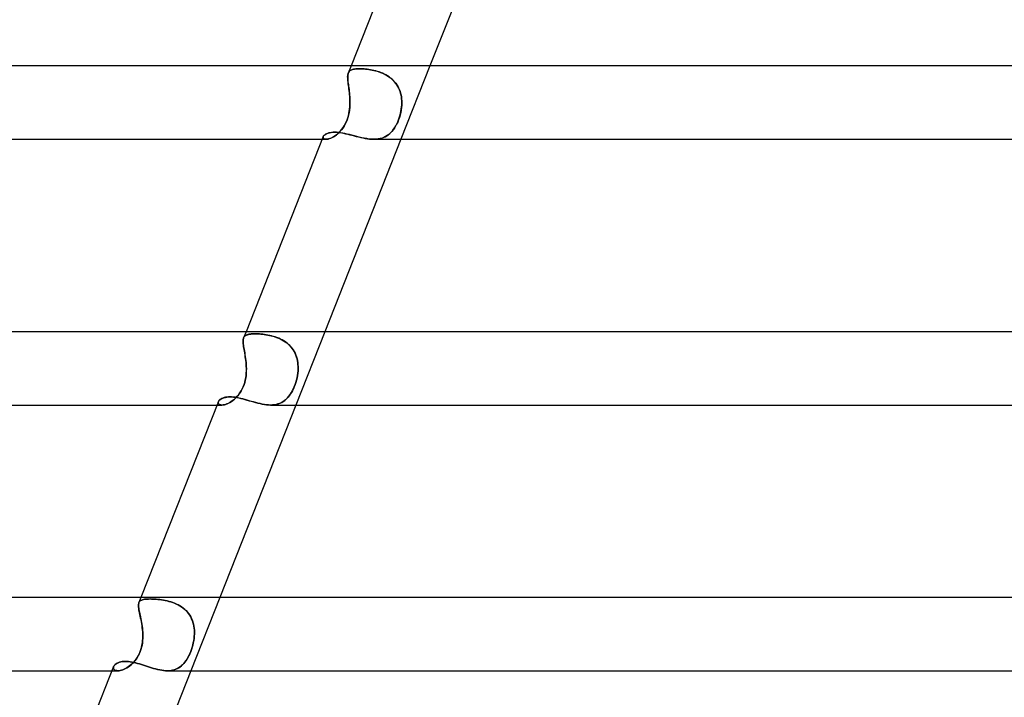
# Model space of a CAD drawing. Units: millimetres. Extents: x -430 to 430, y -2 to 290.
# Drawn here: x -196 to -142, y 216 to 253 of the extents above; entities that cross this region are included whole.
import ezdxf

# ---------------------------------------------------------------- set-up
doc = ezdxf.new("R2010")
doc.units = ezdxf.units.MM
doc.layers.add('HIDDEN', color=7, linetype='Continuous')
doc.layers.add('THICK', color=7, linetype='Continuous')

msp = doc.modelspace()

# ---------------------------------------------------------------- linework, layer by layer
at = {"layer": 'HIDDEN'}
for p, q in [((-177.414, 250.5), (-177.57, 250.107)), ((-173.113, 250.5), (-174.695, 246.5)), ((-177.604, 249.899), (-177.601, 249.96)), ((-177.6, 249.969), (-177.603, 249.913)), ((-177.603, 249.913), (-177.603, 249.853)), ((-177.601, 249.96), (-177.594, 250.015)), ((-177.593, 250.021), (-177.6, 249.969)), ((-177.594, 250.015), (-177.584, 250.065)), ((-177.583, 250.067), (-177.593, 250.021)), ((-177.584, 250.065), (-177.569, 250.11)), ((-177.569, 250.11), (-177.583, 250.067)), ((-177.569, 250.11), (-177.55, 250.15)), ((-177.549, 250.15), (-177.569, 250.11)), ((-177.55, 250.15), (-177.526, 250.185)), ((-177.525, 250.186), (-177.549, 250.15)), ((-177.526, 250.185), (-177.497, 250.216)), ((-177.496, 250.217), (-177.525, 250.186)), ((-177.497, 250.216), (-177.464, 250.244)), ((-177.462, 250.244), (-177.496, 250.217)), ((-177.464, 250.244), (-177.425, 250.267)), ((-177.424, 250.268), (-177.462, 250.244)), ((-177.425, 250.267), (-177.382, 250.287)), ((-177.38, 250.288), (-177.424, 250.268)), ((-177.382, 250.287), (-177.334, 250.304)), ((-177.332, 250.305), (-177.38, 250.288)), ((-177.334, 250.304), (-177.281, 250.318)), ((-177.278, 250.319), (-177.332, 250.305)), ((-177.281, 250.318), (-177.223, 250.329)), ((-177.22, 250.33), (-177.278, 250.319)), ((-177.223, 250.329), (-177.16, 250.338)), ((-177.158, 250.338), (-177.22, 250.33)), ((-177.16, 250.338), (-177.093, 250.344)), ((-177.091, 250.344), (-177.158, 250.338)), ((-177.093, 250.344), (-177.021, 250.347)), ((-177.019, 250.347), (-177.091, 250.344)), ((-177.021, 250.347), (-176.944, 250.349)), ((-176.944, 250.349), (-177.019, 250.347)), ((-176.868, 250.348), (-176.944, 250.349)), ((-176.944, 250.349), (-176.87, 250.348)), ((-176.87, 250.348), (-176.793, 250.345)), ((-176.789, 250.344), (-176.868, 250.348)), ((-176.793, 250.345), (-176.712, 250.339)), ((-176.706, 250.339), (-176.789, 250.344)), ((-176.712, 250.339), (-176.629, 250.332)), ((-176.622, 250.332), (-176.706, 250.339)), ((-176.629, 250.332), (-176.543, 250.323)), ((-176.534, 250.322), (-176.622, 250.332)), ((-176.543, 250.323), (-176.455, 250.311)), ((-176.445, 250.309), (-176.534, 250.322)), ((-176.455, 250.311), (-176.365, 250.296)), ((-176.354, 250.295), (-176.445, 250.309)), ((-176.365, 250.296), (-176.273, 250.279)), ((-176.261, 250.277), (-176.354, 250.295)), ((-176.273, 250.279), (-176.18, 250.259)), ((-176.167, 250.256), (-176.261, 250.277)), ((-176.18, 250.259), (-176.086, 250.236)), ((-176.073, 250.232), (-176.167, 250.256)), ((-176.086, 250.236), (-175.991, 250.209)), ((-175.978, 250.205), (-176.073, 250.232)), ((-175.991, 250.209), (-175.897, 250.179)), ((-175.883, 250.174), (-175.978, 250.205)), ((-175.897, 250.179), (-175.803, 250.145)), ((-175.789, 250.14), (-175.883, 250.174)), ((-175.803, 250.145), (-175.709, 250.107)), ((-175.695, 250.101), (-175.789, 250.14)), ((-175.709, 250.107), (-175.617, 250.065)), ((-175.603, 250.058), (-175.695, 250.101)), ((-175.617, 250.065), (-175.526, 250.018)), ((-175.513, 250.011), (-175.603, 250.058)), ((-175.526, 250.018), (-175.437, 249.966)), ((-175.425, 249.958), (-175.513, 250.011)), ((-175.437, 249.966), (-175.352, 249.91)), ((-175.34, 249.902), (-175.425, 249.958)), ((-177.603, 249.834), (-177.604, 249.899)), ((-177.603, 249.853), (-177.6, 249.788)), ((-177.599, 249.764), (-177.603, 249.834)), ((-177.6, 249.788), (-177.595, 249.717)), ((-177.592, 249.689), (-177.599, 249.764)), ((-177.595, 249.717), (-177.587, 249.642)), ((-177.583, 249.608), (-177.592, 249.689)), ((-177.587, 249.642), (-177.578, 249.563)), ((-177.572, 249.522), (-177.583, 249.608)), ((-177.578, 249.563), (-177.567, 249.48)), ((-177.561, 249.433), (-177.572, 249.522)), ((-177.567, 249.48), (-177.555, 249.393)), ((-177.548, 249.34), (-177.561, 249.433)), ((-177.555, 249.393), (-177.543, 249.303)), ((-175.352, 249.91), (-175.27, 249.85)), ((-175.259, 249.841), (-175.34, 249.902)), ((-175.27, 249.85), (-175.191, 249.785)), ((-175.181, 249.776), (-175.259, 249.841)), ((-175.191, 249.785), (-175.117, 249.714)), ((-175.108, 249.706), (-175.181, 249.776)), ((-175.117, 249.714), (-175.047, 249.639)), ((-175.04, 249.631), (-175.108, 249.706)), ((-175.047, 249.639), (-174.982, 249.56)), ((-174.976, 249.552), (-175.04, 249.631)), ((-174.982, 249.56), (-174.923, 249.477)), ((-174.918, 249.469), (-174.976, 249.552)), ((-174.923, 249.477), (-174.87, 249.391)), ((-174.866, 249.383), (-174.918, 249.469)), ((-174.87, 249.391), (-174.823, 249.3)), ((-174.819, 249.294), (-174.866, 249.383)), ((-177.535, 249.244), (-177.548, 249.34)), ((-177.543, 249.303), (-177.53, 249.209)), ((-177.522, 249.144), (-177.535, 249.244)), ((-177.53, 249.209), (-177.519, 249.112)), ((-177.51, 249.041), (-177.522, 249.144)), ((-177.519, 249.112), (-177.507, 249.014)), ((-177.5, 248.936), (-177.51, 249.041)), ((-177.507, 249.014), (-177.498, 248.914)), ((-177.491, 248.83), (-177.5, 248.936)), ((-177.498, 248.914), (-177.489, 248.812)), ((-174.823, 249.3), (-174.781, 249.207)), ((-174.779, 249.202), (-174.819, 249.294)), ((-174.781, 249.207), (-174.745, 249.11)), ((-174.744, 249.107), (-174.779, 249.202)), ((-174.745, 249.11), (-174.715, 249.012)), ((-174.715, 249.01), (-174.744, 249.107)), ((-174.715, 249.012), (-174.691, 248.912)), ((-174.691, 248.911), (-174.715, 249.01)), ((-174.691, 248.912), (-174.673, 248.811)), ((-174.673, 248.81), (-174.691, 248.911)), ((-177.484, 248.721), (-177.491, 248.83)), ((-177.489, 248.812), (-177.483, 248.709)), ((-177.481, 248.366), (-177.489, 248.231)), ((-177.487, 248.264), (-177.48, 248.382)), ((-177.48, 248.611), (-177.484, 248.721)), ((-177.483, 248.709), (-177.479, 248.605)), ((-177.478, 248.5), (-177.481, 248.366)), ((-177.478, 248.5), (-177.48, 248.611)), ((-177.48, 248.382), (-177.478, 248.5)), ((-177.479, 248.605), (-177.478, 248.5)), ((-174.673, 248.811), (-174.66, 248.708)), ((-174.66, 248.708), (-174.673, 248.81)), ((-174.653, 248.366), (-174.664, 248.231)), ((-174.661, 248.264), (-174.652, 248.382)), ((-174.652, 248.604), (-174.66, 248.708)), ((-174.66, 248.708), (-174.652, 248.605)), ((-174.65, 248.5), (-174.653, 248.366)), ((-174.652, 248.605), (-174.65, 248.5)), ((-174.65, 248.5), (-174.652, 248.604)), ((-174.652, 248.382), (-174.65, 248.5)), ((-177.596, 247.67), (-177.562, 247.788)), ((-177.553, 247.824), (-177.589, 247.692)), ((-177.562, 247.788), (-177.535, 247.906)), ((-177.525, 247.959), (-177.553, 247.824)), ((-177.535, 247.906), (-177.514, 248.026)), ((-177.504, 248.095), (-177.525, 247.959)), ((-177.514, 248.026), (-177.497, 248.145)), ((-177.489, 248.231), (-177.504, 248.095)), ((-177.497, 248.145), (-177.487, 248.264)), ((-174.787, 247.67), (-174.751, 247.788)), ((-174.741, 247.824), (-174.78, 247.692)), ((-174.751, 247.788), (-174.72, 247.906)), ((-174.709, 247.959), (-174.741, 247.824)), ((-174.72, 247.906), (-174.695, 248.026)), ((-174.683, 248.095), (-174.709, 247.959)), ((-174.695, 248.026), (-174.675, 248.145)), ((-174.664, 248.231), (-174.683, 248.095)), ((-174.675, 248.145), (-174.661, 248.264)), ((-177.852, 247.136), (-177.79, 247.233)), ((-177.739, 247.324), (-177.803, 247.211)), ((-177.79, 247.233), (-177.733, 247.335)), ((-177.682, 247.441), (-177.739, 247.324)), ((-177.733, 247.335), (-177.682, 247.443)), ((-177.632, 247.564), (-177.682, 247.441)), ((-177.682, 247.443), (-177.636, 247.555)), ((-177.636, 247.555), (-177.596, 247.67)), ((-177.589, 247.692), (-177.632, 247.564)), ((-175.035, 247.136), (-174.977, 247.233)), ((-174.929, 247.324), (-174.99, 247.211)), ((-174.977, 247.233), (-174.924, 247.335)), ((-174.874, 247.441), (-174.929, 247.324)), ((-174.924, 247.335), (-174.874, 247.443)), ((-174.824, 247.564), (-174.874, 247.441)), ((-174.874, 247.443), (-174.828, 247.555)), ((-174.828, 247.555), (-174.787, 247.67)), ((-174.78, 247.692), (-174.824, 247.564)), ((-178.919, 246.682), (-178.888, 246.717)), ((-178.888, 246.717), (-178.847, 246.751)), ((-178.847, 246.751), (-178.797, 246.782)), ((-178.797, 246.782), (-178.737, 246.811)), ((-178.737, 246.811), (-178.668, 246.835)), ((-178.668, 246.835), (-178.591, 246.855)), ((-178.591, 246.855), (-178.506, 246.87)), ((-178.506, 246.87), (-178.414, 246.879)), ((-178.414, 246.879), (-178.315, 246.882)), ((-178.266, 246.705), (-178.348, 246.65)), ((-178.315, 246.882), (-178.225, 246.88)), ((-178.292, 246.687), (-178.214, 246.745)), ((-178.185, 246.768), (-178.266, 246.705)), ((-178.225, 246.88), (-178.13, 246.873)), ((-178.214, 246.745), (-178.137, 246.809)), ((-178.103, 246.84), (-178.185, 246.768)), ((-178.137, 246.809), (-178.061, 246.881)), ((-178.13, 246.873), (-178.032, 246.862)), ((-178.024, 246.92), (-178.103, 246.84)), ((-178.061, 246.881), (-177.988, 246.96)), ((-178.032, 246.862), (-177.929, 246.846)), ((-177.947, 247.009), (-178.024, 246.92)), ((-177.988, 246.96), (-177.918, 247.045)), ((-177.873, 247.106), (-177.947, 247.009)), ((-177.929, 246.846), (-177.823, 246.827)), ((-177.918, 247.045), (-177.852, 247.136)), ((-177.803, 247.211), (-177.873, 247.106)), ((-177.823, 246.827), (-177.715, 246.804)), ((-177.715, 246.804), (-177.603, 246.779)), ((-177.603, 246.779), (-177.489, 246.751)), ((-177.489, 246.751), (-177.373, 246.721)), ((-177.373, 246.721), (-177.255, 246.69)), ((-177.255, 246.69), (-177.135, 246.659)), ((-175.442, 246.705), (-175.532, 246.65)), ((-175.47, 246.687), (-175.387, 246.745)), ((-175.357, 246.768), (-175.442, 246.705)), ((-175.387, 246.745), (-175.308, 246.809)), ((-175.275, 246.84), (-175.357, 246.768)), ((-175.308, 246.809), (-175.234, 246.881)), ((-175.198, 246.92), (-175.275, 246.84)), ((-175.234, 246.881), (-175.164, 246.96)), ((-175.125, 247.009), (-175.198, 246.92)), ((-175.164, 246.96), (-175.097, 247.045)), ((-175.055, 247.106), (-175.125, 247.009)), ((-175.097, 247.045), (-175.035, 247.136)), ((-174.99, 247.211), (-175.055, 247.106)), ((-178.997, 246.5), (-178.781, 246.5)), ((-178.948, 246.609), (-178.939, 246.647)), ((-178.942, 246.574), (-178.948, 246.609)), ((-178.938, 246.647), (-178.947, 246.614)), ((-178.947, 246.614), (-178.945, 246.584)), ((-178.945, 246.584), (-178.933, 246.556)), ((-178.922, 246.544), (-178.942, 246.574)), ((-178.939, 246.647), (-178.919, 246.682)), ((-178.933, 246.556), (-178.91, 246.533)), ((-178.888, 246.52), (-178.922, 246.544)), ((-178.91, 246.533), (-178.876, 246.515)), ((-178.84, 246.505), (-178.888, 246.52)), ((-178.876, 246.515), (-178.833, 246.504)), ((-178.78, 246.5), (-178.84, 246.505)), ((-178.833, 246.504), (-178.78, 246.5)), ((-178.78, 246.5), (-178.724, 246.504)), ((-178.721, 246.504), (-178.78, 246.5)), ((-178.724, 246.504), (-178.661, 246.515)), ((-178.655, 246.516), (-178.721, 246.504)), ((-178.661, 246.515), (-178.593, 246.534)), ((-178.583, 246.537), (-178.655, 246.516)), ((-178.593, 246.534), (-178.522, 246.56)), ((-178.507, 246.566), (-178.583, 246.537)), ((-178.522, 246.56), (-178.447, 246.595)), ((-178.428, 246.604), (-178.507, 246.566)), ((-178.447, 246.595), (-178.37, 246.637)), ((-178.348, 246.65), (-178.428, 246.604)), ((-178.37, 246.637), (-178.292, 246.687)), ((-177.135, 246.659), (-177.014, 246.628)), ((-177.014, 246.628), (-176.892, 246.599)), ((-176.892, 246.599), (-176.771, 246.572)), ((-176.771, 246.572), (-176.649, 246.548)), ((-176.649, 246.548), (-176.527, 246.528)), ((-176.527, 246.528), (-176.407, 246.513)), ((-176.407, 246.513), (-176.29, 246.503)), ((-176.29, 246.503), (-176.175, 246.5)), ((-176.175, 246.5), (-176.062, 246.504)), ((-176.057, 246.504), (-176.175, 246.5)), ((-176.062, 246.504), (-175.952, 246.515)), ((-175.942, 246.516), (-176.057, 246.504)), ((-175.952, 246.515), (-175.847, 246.534)), ((-175.831, 246.537), (-175.942, 246.516)), ((-175.847, 246.534), (-175.746, 246.56)), ((-175.727, 246.566), (-175.831, 246.537)), ((-175.746, 246.56), (-175.65, 246.595)), ((-175.627, 246.604), (-175.727, 246.566)), ((-175.65, 246.595), (-175.558, 246.637)), ((-175.532, 246.65), (-175.627, 246.604)), ((-175.558, 246.637), (-175.47, 246.687)), ((-183.15, 236), (-183.283, 235.664)), ((-178.849, 236), (-180.431, 232)), ((-183.31, 235.527), (-183.312, 235.471)), ((-183.312, 235.469), (-183.311, 235.525)), ((-183.312, 235.471), (-183.309, 235.41)), ((-183.309, 235.407), (-183.312, 235.469)), ((-183.311, 235.525), (-183.306, 235.577)), ((-183.305, 235.578), (-183.31, 235.527)), ((-183.309, 235.41), (-183.304, 235.343)), ((-183.303, 235.34), (-183.309, 235.407)), ((-183.306, 235.577), (-183.296, 235.624)), ((-183.296, 235.624), (-183.305, 235.578)), ((-183.296, 235.624), (-183.283, 235.666)), ((-183.282, 235.666), (-183.296, 235.624)), ((-183.283, 235.666), (-183.263, 235.706)), ((-183.264, 235.703), (-183.282, 235.666)), ((-183.241, 235.736), (-183.264, 235.703)), ((-183.263, 235.706), (-183.237, 235.741)), ((-183.213, 235.765), (-183.241, 235.736)), ((-183.237, 235.741), (-183.206, 235.771)), ((-183.18, 235.79), (-183.213, 235.765)), ((-183.206, 235.771), (-183.169, 235.797)), ((-183.142, 235.812), (-183.18, 235.79)), ((-183.169, 235.797), (-183.127, 235.819)), ((-183.099, 235.83), (-183.142, 235.812)), ((-183.127, 235.819), (-183.078, 235.837)), ((-183.052, 235.845), (-183.099, 235.83)), ((-183.078, 235.837), (-183.024, 235.852)), ((-182.999, 235.857), (-183.052, 235.845)), ((-183.024, 235.852), (-182.964, 235.864)), ((-182.942, 235.867), (-182.999, 235.857)), ((-182.964, 235.864), (-182.898, 235.873)), ((-182.879, 235.875), (-182.942, 235.867)), ((-182.898, 235.873), (-182.826, 235.879)), ((-182.812, 235.88), (-182.879, 235.875)), ((-182.826, 235.879), (-182.749, 235.883)), ((-182.741, 235.883), (-182.812, 235.88)), ((-182.749, 235.883), (-182.666, 235.884)), ((-182.666, 235.884), (-182.741, 235.883)), ((-182.587, 235.883), (-182.666, 235.884)), ((-182.666, 235.884), (-182.59, 235.883)), ((-182.59, 235.883), (-182.51, 235.88)), ((-182.506, 235.88), (-182.587, 235.883)), ((-182.51, 235.88), (-182.427, 235.875)), ((-182.42, 235.875), (-182.506, 235.88)), ((-182.427, 235.875), (-182.34, 235.869)), ((-182.332, 235.868), (-182.42, 235.875)), ((-182.34, 235.869), (-182.251, 235.86)), ((-182.242, 235.859), (-182.332, 235.868)), ((-182.251, 235.86), (-182.16, 235.848)), ((-182.149, 235.847), (-182.242, 235.859)), ((-182.16, 235.848), (-182.066, 235.834)), ((-182.054, 235.832), (-182.149, 235.847)), ((-182.066, 235.834), (-181.97, 235.818)), ((-181.958, 235.815), (-182.054, 235.832)), ((-181.97, 235.818), (-181.874, 235.798)), ((-181.86, 235.795), (-181.958, 235.815)), ((-181.874, 235.798), (-181.776, 235.775)), ((-181.761, 235.772), (-181.86, 235.795)), ((-181.776, 235.775), (-181.677, 235.749)), ((-181.662, 235.745), (-181.761, 235.772)), ((-181.677, 235.749), (-181.579, 235.72)), ((-181.564, 235.714), (-181.662, 235.745)), ((-181.579, 235.72), (-181.481, 235.686)), ((-181.465, 235.68), (-181.564, 235.714)), ((-181.481, 235.686), (-181.384, 235.648)), ((-181.368, 235.641), (-181.465, 235.68)), ((-181.384, 235.648), (-181.288, 235.605)), ((-181.272, 235.598), (-181.368, 235.641)), ((-181.288, 235.605), (-181.193, 235.558)), ((-181.178, 235.55), (-181.272, 235.598)), ((-181.193, 235.558), (-181.102, 235.506)), ((-181.087, 235.497), (-181.178, 235.55)), ((-181.102, 235.506), (-181.014, 235.449)), ((-180.999, 235.439), (-181.087, 235.497)), ((-181.014, 235.449), (-180.929, 235.388)), ((-180.915, 235.377), (-180.999, 235.439)), ((-183.304, 235.343), (-183.295, 235.271)), ((-183.295, 235.267), (-183.303, 235.34)), ((-183.295, 235.271), (-183.284, 235.194)), ((-183.283, 235.19), (-183.295, 235.267)), ((-183.284, 235.194), (-183.271, 235.112)), ((-183.27, 235.107), (-183.283, 235.19)), ((-183.271, 235.112), (-183.256, 235.026)), ((-183.255, 235.02), (-183.27, 235.107)), ((-183.256, 235.026), (-183.24, 234.935)), ((-183.239, 234.93), (-183.255, 235.02)), ((-183.24, 234.935), (-183.224, 234.84)), ((-183.223, 234.836), (-183.239, 234.93)), ((-180.929, 235.388), (-180.848, 235.321)), ((-180.836, 235.31), (-180.915, 235.377)), ((-180.848, 235.321), (-180.771, 235.248)), ((-180.76, 235.238), (-180.836, 235.31)), ((-180.771, 235.248), (-180.699, 235.172)), ((-180.689, 235.16), (-180.76, 235.238)), ((-180.699, 235.172), (-180.634, 235.091)), ((-180.625, 235.079), (-180.689, 235.16)), ((-180.634, 235.091), (-180.574, 235.006)), ((-180.566, 234.994), (-180.625, 235.079)), ((-180.574, 235.006), (-180.52, 234.916)), ((-180.514, 234.905), (-180.566, 234.994)), ((-180.52, 234.916), (-180.472, 234.823)), ((-180.467, 234.813), (-180.514, 234.905)), ((-183.224, 234.84), (-183.208, 234.742)), ((-183.207, 234.738), (-183.223, 234.836)), ((-183.208, 234.742), (-183.192, 234.642)), ((-183.191, 234.637), (-183.207, 234.738)), ((-183.192, 234.642), (-183.177, 234.539)), ((-183.177, 234.534), (-183.191, 234.637)), ((-183.177, 234.539), (-183.164, 234.434)), ((-183.163, 234.43), (-183.177, 234.534)), ((-183.164, 234.434), (-183.152, 234.327)), ((-183.152, 234.324), (-183.163, 234.43)), ((-180.472, 234.823), (-180.43, 234.726)), ((-180.427, 234.717), (-180.467, 234.813)), ((-180.43, 234.726), (-180.395, 234.628)), ((-180.392, 234.619), (-180.427, 234.717)), ((-180.395, 234.628), (-180.366, 234.527)), ((-180.364, 234.519), (-180.392, 234.619)), ((-180.366, 234.527), (-180.343, 234.424)), ((-180.342, 234.417), (-180.364, 234.519)), ((-180.343, 234.424), (-180.326, 234.319)), ((-180.326, 234.314), (-180.342, 234.417)), ((-183.152, 234.327), (-183.143, 234.218)), ((-183.143, 234.217), (-183.152, 234.324)), ((-183.143, 234.218), (-183.137, 234.109)), ((-183.137, 234.109), (-183.143, 234.217)), ((-183.14, 233.746), (-183.134, 233.874)), ((-183.135, 233.87), (-183.14, 233.739)), ((-183.134, 234), (-183.137, 234.109)), ((-183.137, 234.109), (-183.134, 234)), ((-183.134, 234), (-183.135, 233.87)), ((-183.134, 233.874), (-183.134, 234)), ((-180.326, 234.319), (-180.315, 234.213)), ((-180.315, 234.21), (-180.326, 234.314)), ((-180.313, 233.869), (-180.326, 233.739)), ((-180.325, 233.746), (-180.313, 233.874)), ((-180.315, 234.213), (-180.309, 234.107)), ((-180.309, 234.105), (-180.315, 234.21)), ((-180.313, 233.874), (-180.308, 234)), ((-180.308, 234), (-180.313, 233.869)), ((-180.309, 234.107), (-180.308, 234)), ((-180.308, 234), (-180.309, 234.105)), ((-183.194, 233.356), (-183.225, 233.233)), ((-183.224, 233.236), (-183.192, 233.363)), ((-183.17, 233.482), (-183.194, 233.356)), ((-183.192, 233.363), (-183.168, 233.49)), ((-183.152, 233.61), (-183.17, 233.482)), ((-183.168, 233.49), (-183.151, 233.618)), ((-183.14, 233.739), (-183.152, 233.61)), ((-183.151, 233.618), (-183.14, 233.746)), ((-180.399, 233.356), (-180.434, 233.233)), ((-180.433, 233.236), (-180.397, 233.363)), ((-180.369, 233.482), (-180.399, 233.356)), ((-180.397, 233.363), (-180.367, 233.49)), ((-180.344, 233.61), (-180.369, 233.482)), ((-180.367, 233.49), (-180.343, 233.618)), ((-180.326, 233.739), (-180.344, 233.61)), ((-180.343, 233.618), (-180.325, 233.746)), ((-183.483, 232.663), (-183.418, 232.767)), ((-183.412, 232.778), (-183.473, 232.678)), ((-183.418, 232.767), (-183.36, 232.876)), ((-183.355, 232.885), (-183.412, 232.778)), ((-183.36, 232.876), (-183.308, 232.991)), ((-183.305, 232.997), (-183.355, 232.885)), ((-183.308, 232.991), (-183.262, 233.111)), ((-183.262, 233.114), (-183.305, 232.997)), ((-183.262, 233.111), (-183.224, 233.236)), ((-183.225, 233.233), (-183.262, 233.114)), ((-180.684, 232.663), (-180.625, 232.767)), ((-180.619, 232.778), (-180.675, 232.678)), ((-180.625, 232.767), (-180.571, 232.876)), ((-180.567, 232.885), (-180.619, 232.778)), ((-180.571, 232.876), (-180.52, 232.991)), ((-180.518, 232.997), (-180.567, 232.885)), ((-180.52, 232.991), (-180.474, 233.111)), ((-180.474, 233.113), (-180.518, 232.997)), ((-180.474, 233.111), (-180.433, 233.236)), ((-180.434, 233.233), (-180.474, 233.113)), ((-184.659, 232.187), (-184.669, 232.151)), ((-184.669, 232.151), (-184.659, 232.187)), ((-184.659, 232.187), (-184.64, 232.222)), ((-184.64, 232.222), (-184.612, 232.257)), ((-184.612, 232.257), (-184.575, 232.291)), ((-184.575, 232.291), (-184.531, 232.323)), ((-184.531, 232.323), (-184.479, 232.352)), ((-184.479, 232.352), (-184.42, 232.378)), ((-184.42, 232.378), (-184.354, 232.4)), ((-184.354, 232.4), (-184.281, 232.418)), ((-184.281, 232.418), (-184.202, 232.431)), ((-184.202, 232.431), (-184.118, 232.439)), ((-184.118, 232.439), (-184.027, 232.442)), ((-184.028, 232.14), (-183.947, 232.191)), ((-184.027, 232.442), (-183.938, 232.44)), ((-183.9, 232.223), (-183.977, 232.171)), ((-183.947, 232.191), (-183.865, 232.25)), ((-183.938, 232.44), (-183.844, 232.432)), ((-183.824, 232.282), (-183.9, 232.223)), ((-183.865, 232.25), (-183.784, 232.317)), ((-183.844, 232.432), (-183.747, 232.421)), ((-183.75, 232.348), (-183.824, 232.282)), ((-183.784, 232.317), (-183.704, 232.391)), ((-183.677, 232.42), (-183.75, 232.348)), ((-183.747, 232.421), (-183.646, 232.404)), ((-183.704, 232.391), (-183.627, 232.474)), ((-183.606, 232.499), (-183.677, 232.42)), ((-183.646, 232.404), (-183.542, 232.384)), ((-183.627, 232.474), (-183.553, 232.565)), ((-183.538, 232.585), (-183.606, 232.499)), ((-183.553, 232.565), (-183.483, 232.663)), ((-183.542, 232.384), (-183.435, 232.36)), ((-183.473, 232.678), (-183.538, 232.585)), ((-183.435, 232.36), (-183.325, 232.332)), ((-183.325, 232.332), (-183.213, 232.302)), ((-183.213, 232.302), (-183.099, 232.27)), ((-183.099, 232.27), (-182.983, 232.236)), ((-182.983, 232.236), (-182.865, 232.202)), ((-182.865, 232.202), (-182.747, 232.168)), ((-181.204, 232.14), (-181.118, 232.191)), ((-181.072, 232.223), (-181.15, 232.171)), ((-181.118, 232.191), (-181.037, 232.25)), ((-180.998, 232.282), (-181.072, 232.223)), ((-181.037, 232.25), (-180.959, 232.317)), ((-180.928, 232.347), (-180.998, 232.282)), ((-180.959, 232.317), (-180.885, 232.391)), ((-180.86, 232.42), (-180.928, 232.347)), ((-180.885, 232.391), (-180.815, 232.474)), ((-180.796, 232.499), (-180.86, 232.42)), ((-180.815, 232.474), (-180.748, 232.565)), ((-180.734, 232.585), (-180.796, 232.499)), ((-180.748, 232.565), (-180.684, 232.663)), ((-180.675, 232.678), (-180.734, 232.585)), ((-184.733, 232), (-184.465, 232)), ((-184.669, 232.151), (-184.67, 232.116)), ((-184.67, 232.116), (-184.669, 232.151)), ((-184.67, 232.116), (-184.66, 232.084)), ((-184.66, 232.084), (-184.67, 232.116)), ((-184.66, 232.084), (-184.64, 232.056)), ((-184.64, 232.056), (-184.66, 232.084)), ((-184.64, 232.056), (-184.61, 232.033)), ((-184.61, 232.033), (-184.64, 232.056)), ((-184.61, 232.033), (-184.57, 232.015)), ((-184.57, 232.015), (-184.61, 232.033)), ((-184.57, 232.015), (-184.521, 232.004)), ((-184.521, 232.004), (-184.57, 232.015)), ((-184.521, 232.004), (-184.465, 232)), ((-184.464, 232), (-184.521, 232.004)), ((-184.465, 232), (-184.403, 232.004)), ((-184.406, 232.003), (-184.464, 232)), ((-184.343, 232.014), (-184.406, 232.003)), ((-184.403, 232.004), (-184.335, 232.015)), ((-184.275, 232.031), (-184.343, 232.014)), ((-184.335, 232.015), (-184.263, 232.034)), ((-184.203, 232.055), (-184.275, 232.031)), ((-184.263, 232.034), (-184.187, 232.062)), ((-184.129, 232.087), (-184.203, 232.055)), ((-184.187, 232.062), (-184.108, 232.097)), ((-184.053, 232.126), (-184.129, 232.087)), ((-184.108, 232.097), (-184.028, 232.14)), ((-183.977, 232.171), (-184.053, 232.126)), ((-182.747, 232.168), (-182.627, 232.135)), ((-182.627, 232.135), (-182.507, 232.104)), ((-182.507, 232.104), (-182.387, 232.075)), ((-182.387, 232.075), (-182.268, 232.05)), ((-182.268, 232.05), (-182.149, 232.029)), ((-182.149, 232.029), (-182.032, 232.013)), ((-182.032, 232.013), (-181.918, 232.003)), ((-181.918, 232.003), (-181.806, 232)), ((-181.806, 232), (-181.696, 232.004)), ((-181.701, 232.003), (-181.806, 232)), ((-181.6, 232.014), (-181.701, 232.003)), ((-181.696, 232.004), (-181.588, 232.015)), ((-181.502, 232.031), (-181.6, 232.014)), ((-181.588, 232.015), (-181.485, 232.034)), ((-181.407, 232.055), (-181.502, 232.031)), ((-181.485, 232.034), (-181.387, 232.062)), ((-181.317, 232.087), (-181.407, 232.055)), ((-181.387, 232.062), (-181.293, 232.097)), ((-181.231, 232.125), (-181.317, 232.087)), ((-181.293, 232.097), (-181.204, 232.14)), ((-181.15, 232.171), (-181.231, 232.125)), ((-188.886, 221.5), (-188.999, 221.216)), ((-184.585, 221.5), (-186.167, 217.5)), ((-189.018, 221.136), (-189.022, 221.088)), ((-189.022, 221.08), (-189.019, 221.131)), ((-189.022, 221.088), (-189.022, 221.036)), ((-189.021, 221.024), (-189.022, 221.08)), ((-189.022, 221.036), (-189.018, 220.978)), ((-189.016, 220.962), (-189.021, 221.024)), ((-189.019, 221.131), (-189.011, 221.177)), ((-189.01, 221.179), (-189.018, 221.136)), ((-189.018, 220.978), (-189.01, 220.914)), ((-189.007, 220.894), (-189.016, 220.962)), ((-189.011, 221.177), (-188.998, 221.218)), ((-188.998, 221.218), (-189.01, 221.179)), ((-189.01, 220.914), (-188.999, 220.846)), ((-188.995, 220.82), (-189.007, 220.894)), ((-188.998, 221.218), (-188.979, 221.255)), ((-188.979, 221.255), (-188.998, 221.218)), ((-188.979, 221.255), (-188.955, 221.287)), ((-188.955, 221.287), (-188.979, 221.255)), ((-188.925, 221.315), (-188.955, 221.287)), ((-188.955, 221.287), (-188.925, 221.314)), ((-188.925, 221.314), (-188.889, 221.338)), ((-188.889, 221.338), (-188.925, 221.315)), ((-188.889, 221.338), (-188.847, 221.358)), ((-188.847, 221.358), (-188.889, 221.338)), ((-188.847, 221.358), (-188.799, 221.374)), ((-188.799, 221.374), (-188.847, 221.358)), ((-188.799, 221.374), (-188.745, 221.387)), ((-188.745, 221.387), (-188.799, 221.374)), ((-188.745, 221.387), (-188.686, 221.398)), ((-188.685, 221.398), (-188.745, 221.387)), ((-188.686, 221.398), (-188.62, 221.405)), ((-188.619, 221.405), (-188.685, 221.398)), ((-188.62, 221.405), (-188.549, 221.411)), ((-188.548, 221.411), (-188.619, 221.405)), ((-188.549, 221.411), (-188.472, 221.414)), ((-188.472, 221.414), (-188.548, 221.411)), ((-188.472, 221.414), (-188.39, 221.415)), ((-188.39, 221.415), (-188.472, 221.414)), ((-188.31, 221.414), (-188.39, 221.415)), ((-188.39, 221.415), (-188.31, 221.414)), ((-188.226, 221.411), (-188.31, 221.414)), ((-188.31, 221.414), (-188.227, 221.411)), ((-188.227, 221.411), (-188.14, 221.407)), ((-188.139, 221.407), (-188.226, 221.411)), ((-188.14, 221.407), (-188.05, 221.401)), ((-188.048, 221.4), (-188.139, 221.407)), ((-188.05, 221.401), (-187.957, 221.392)), ((-187.955, 221.392), (-188.048, 221.4)), ((-187.957, 221.392), (-187.862, 221.381)), ((-187.859, 221.381), (-187.955, 221.392)), ((-187.862, 221.381), (-187.764, 221.368)), ((-187.761, 221.368), (-187.859, 221.381)), ((-187.764, 221.368), (-187.664, 221.352)), ((-187.661, 221.351), (-187.761, 221.368)), ((-187.664, 221.352), (-187.564, 221.333)), ((-187.56, 221.332), (-187.661, 221.351)), ((-187.564, 221.333), (-187.462, 221.311)), ((-187.458, 221.31), (-187.56, 221.332)), ((-187.462, 221.311), (-187.36, 221.285)), ((-187.356, 221.284), (-187.458, 221.31)), ((-187.36, 221.285), (-187.257, 221.256)), ((-187.254, 221.254), (-187.356, 221.284)), ((-187.257, 221.256), (-187.155, 221.222)), ((-187.152, 221.221), (-187.254, 221.254)), ((-187.155, 221.222), (-187.054, 221.184)), ((-187.051, 221.182), (-187.152, 221.221)), ((-187.054, 221.184), (-186.955, 221.141)), ((-186.951, 221.139), (-187.051, 221.182)), ((-186.955, 221.141), (-186.858, 221.093)), ((-186.854, 221.092), (-186.951, 221.139)), ((-186.858, 221.093), (-186.763, 221.041)), ((-186.76, 221.039), (-186.854, 221.092)), ((-186.763, 221.041), (-186.672, 220.983)), ((-186.669, 220.981), (-186.76, 221.039)), ((-186.672, 220.983), (-186.584, 220.92)), ((-186.582, 220.918), (-186.669, 220.981)), ((-186.584, 220.92), (-186.501, 220.851)), ((-186.499, 220.85), (-186.582, 220.918)), ((-188.999, 220.846), (-188.986, 220.772)), ((-188.98, 220.741), (-188.995, 220.82)), ((-188.986, 220.772), (-188.971, 220.694)), ((-188.963, 220.657), (-188.98, 220.741)), ((-188.971, 220.694), (-188.953, 220.611)), ((-188.944, 220.568), (-188.963, 220.657)), ((-188.953, 220.611), (-188.935, 220.523)), ((-188.924, 220.474), (-188.944, 220.568)), ((-188.935, 220.523), (-188.915, 220.432)), ((-188.904, 220.376), (-188.924, 220.474)), ((-188.915, 220.432), (-188.896, 220.337)), ((-188.883, 220.274), (-188.904, 220.376)), ((-186.501, 220.851), (-186.423, 220.778)), ((-186.421, 220.776), (-186.499, 220.85)), ((-186.423, 220.778), (-186.351, 220.699)), ((-186.349, 220.697), (-186.421, 220.776)), ((-186.351, 220.699), (-186.284, 220.616)), ((-186.283, 220.614), (-186.349, 220.697)), ((-186.284, 220.616), (-186.224, 220.528)), ((-186.223, 220.527), (-186.283, 220.614)), ((-186.224, 220.528), (-186.169, 220.436)), ((-186.169, 220.436), (-186.223, 220.527)), ((-186.122, 220.34), (-186.169, 220.436)), ((-186.169, 220.436), (-186.122, 220.341)), ((-188.896, 220.337), (-188.876, 220.239)), ((-188.863, 220.169), (-188.883, 220.274)), ((-188.876, 220.239), (-188.858, 220.138)), ((-188.845, 220.062), (-188.863, 220.169)), ((-188.858, 220.138), (-188.84, 220.035)), ((-188.828, 219.952), (-188.845, 220.062)), ((-188.84, 220.035), (-188.824, 219.93)), ((-188.813, 219.841), (-188.828, 219.952)), ((-188.824, 219.93), (-188.811, 219.824)), ((-188.801, 219.729), (-188.813, 219.841)), ((-188.811, 219.824), (-188.8, 219.716)), ((-186.122, 220.341), (-186.081, 220.243)), ((-186.081, 220.242), (-186.122, 220.34)), ((-186.081, 220.243), (-186.047, 220.142)), ((-186.047, 220.141), (-186.081, 220.242)), ((-186.047, 220.142), (-186.02, 220.038)), ((-186.019, 220.038), (-186.047, 220.141)), ((-186.02, 220.038), (-185.998, 219.932)), ((-185.998, 219.933), (-186.019, 220.038)), ((-185.983, 219.827), (-185.998, 219.933)), ((-185.998, 219.932), (-185.983, 219.825)), ((-185.973, 219.719), (-185.983, 219.827)), ((-185.983, 219.825), (-185.973, 219.717)), ((-188.792, 219.615), (-188.801, 219.729)), ((-188.8, 219.716), (-188.791, 219.608)), ((-188.786, 219.5), (-188.792, 219.615)), ((-188.791, 219.608), (-188.786, 219.5)), ((-188.785, 219.381), (-188.788, 219.262)), ((-188.788, 219.257), (-188.785, 219.379)), ((-188.785, 219.379), (-188.786, 219.5)), ((-188.786, 219.5), (-188.785, 219.381)), ((-185.976, 219.381), (-185.989, 219.262)), ((-185.989, 219.257), (-185.977, 219.379)), ((-185.977, 219.379), (-185.97, 219.5)), ((-185.97, 219.5), (-185.976, 219.381)), ((-185.969, 219.61), (-185.973, 219.719)), ((-185.973, 219.717), (-185.969, 219.609)), ((-185.97, 219.5), (-185.969, 219.61)), ((-185.969, 219.609), (-185.97, 219.5)), ((-188.891, 218.658), (-188.858, 218.774)), ((-188.856, 218.781), (-188.889, 218.662)), ((-188.858, 218.774), (-188.831, 218.893)), ((-188.829, 218.901), (-188.856, 218.781)), ((-188.831, 218.893), (-188.811, 219.014)), ((-188.81, 219.022), (-188.829, 218.901)), ((-188.811, 219.014), (-188.796, 219.136)), ((-188.796, 219.142), (-188.81, 219.022)), ((-188.788, 219.262), (-188.796, 219.142)), ((-188.796, 219.136), (-188.788, 219.257)), ((-186.129, 218.658), (-186.092, 218.774)), ((-186.089, 218.781), (-186.127, 218.662)), ((-186.092, 218.774), (-186.059, 218.893)), ((-186.057, 218.901), (-186.089, 218.781)), ((-186.059, 218.893), (-186.031, 219.014)), ((-186.029, 219.022), (-186.057, 218.901)), ((-186.031, 219.014), (-186.007, 219.136)), ((-186.006, 219.142), (-186.029, 219.022)), ((-186.007, 219.136), (-185.989, 219.257)), ((-185.989, 219.262), (-186.006, 219.142)), ((-189.089, 218.222), (-189.152, 218.129)), ((-189.145, 218.138), (-189.083, 218.232)), ((-189.031, 218.323), (-189.089, 218.222)), ((-189.083, 218.232), (-189.026, 218.333)), ((-188.978, 218.43), (-189.031, 218.323)), ((-189.026, 218.333), (-188.975, 218.437)), ((-188.93, 218.544), (-188.978, 218.43)), ((-188.975, 218.437), (-188.93, 218.546)), ((-188.889, 218.662), (-188.93, 218.544)), ((-188.93, 218.546), (-188.891, 218.658)), ((-186.319, 218.222), (-186.374, 218.129)), ((-186.368, 218.138), (-186.314, 218.232)), ((-186.267, 218.323), (-186.319, 218.222)), ((-186.314, 218.232), (-186.262, 218.333)), ((-186.217, 218.43), (-186.267, 218.323)), ((-186.262, 218.333), (-186.214, 218.437)), ((-186.17, 218.544), (-186.217, 218.43)), ((-186.214, 218.437), (-186.169, 218.546)), ((-186.127, 218.662), (-186.17, 218.544)), ((-186.169, 218.546), (-186.129, 218.658)), ((-190.389, 217.692), (-190.392, 217.654)), ((-190.392, 217.654), (-190.389, 217.692)), ((-190.377, 217.731), (-190.389, 217.692)), ((-190.389, 217.692), (-190.377, 217.731)), ((-190.377, 217.731), (-190.356, 217.77)), ((-190.356, 217.77), (-190.327, 217.808)), ((-190.327, 217.808), (-190.289, 217.845)), ((-190.289, 217.845), (-190.244, 217.879)), ((-190.244, 217.879), (-190.191, 217.911)), ((-190.191, 217.911), (-190.131, 217.938)), ((-190.131, 217.938), (-190.064, 217.962)), ((-190.064, 217.962), (-189.991, 217.981)), ((-189.991, 217.981), (-189.912, 217.995)), ((-189.912, 217.995), (-189.827, 218.004)), ((-189.827, 218.004), (-189.738, 218.006)), ((-189.738, 218.006), (-189.653, 218.004)), ((-189.581, 217.705), (-189.657, 217.657)), ((-189.653, 218.004), (-189.564, 217.997)), ((-189.651, 217.661), (-189.575, 217.71)), ((-189.506, 217.76), (-189.581, 217.705)), ((-189.575, 217.71), (-189.499, 217.765)), ((-189.564, 217.997), (-189.471, 217.985)), ((-189.431, 217.821), (-189.506, 217.76)), ((-189.499, 217.765), (-189.424, 217.826)), ((-189.471, 217.985), (-189.376, 217.969)), ((-189.357, 217.888), (-189.431, 217.821)), ((-189.424, 217.826), (-189.351, 217.895)), ((-189.376, 217.969), (-189.278, 217.949)), ((-189.286, 217.962), (-189.357, 217.888)), ((-189.351, 217.895), (-189.28, 217.969)), ((-189.218, 218.042), (-189.286, 217.962)), ((-189.28, 217.969), (-189.211, 218.05)), ((-189.278, 217.949), (-189.178, 217.926)), ((-189.152, 218.129), (-189.218, 218.042)), ((-189.211, 218.05), (-189.145, 218.138)), ((-189.178, 217.926), (-189.075, 217.899)), ((-189.075, 217.899), (-188.971, 217.869)), ((-188.971, 217.869), (-188.865, 217.837)), ((-188.865, 217.837), (-188.757, 217.803)), ((-188.757, 217.803), (-188.647, 217.768)), ((-188.647, 217.768), (-188.537, 217.732)), ((-188.537, 217.732), (-188.425, 217.697)), ((-188.425, 217.697), (-188.313, 217.662)), ((-186.755, 217.705), (-186.829, 217.657)), ((-186.822, 217.661), (-186.749, 217.71)), ((-186.685, 217.76), (-186.755, 217.705)), ((-186.749, 217.71), (-186.679, 217.765)), ((-186.617, 217.821), (-186.685, 217.76)), ((-186.679, 217.765), (-186.612, 217.826)), ((-186.553, 217.888), (-186.617, 217.821)), ((-186.612, 217.826), (-186.547, 217.895)), ((-186.491, 217.962), (-186.553, 217.888)), ((-186.547, 217.895), (-186.485, 217.969)), ((-186.431, 218.042), (-186.491, 217.962)), ((-186.485, 217.969), (-186.425, 218.05)), ((-186.374, 218.129), (-186.431, 218.042)), ((-186.425, 218.05), (-186.368, 218.138)), ((-190.469, 217.5), (-190.145, 217.5)), ((-190.392, 217.654), (-190.385, 217.618)), ((-190.384, 217.618), (-190.392, 217.654)), ((-190.385, 217.618), (-190.367, 217.585)), ((-190.367, 217.585), (-190.384, 217.618)), ((-190.367, 217.585), (-190.341, 217.556)), ((-190.34, 217.556), (-190.367, 217.585)), ((-190.341, 217.556), (-190.305, 217.533)), ((-190.304, 217.532), (-190.34, 217.556)), ((-190.305, 217.533), (-190.259, 217.515)), ((-190.259, 217.515), (-190.304, 217.532)), ((-190.259, 217.515), (-190.205, 217.504)), ((-190.205, 217.504), (-190.259, 217.515)), ((-190.205, 217.504), (-190.144, 217.5)), ((-190.143, 217.5), (-190.205, 217.504)), ((-190.144, 217.5), (-190.083, 217.503)), ((-190.083, 217.503), (-190.143, 217.5)), ((-190.083, 217.503), (-190.018, 217.513)), ((-190.019, 217.513), (-190.083, 217.503)), ((-189.952, 217.529), (-190.019, 217.513)), ((-190.018, 217.513), (-189.949, 217.529)), ((-189.881, 217.551), (-189.952, 217.529)), ((-189.949, 217.529), (-189.877, 217.552)), ((-189.808, 217.58), (-189.881, 217.551)), ((-189.877, 217.552), (-189.803, 217.582)), ((-189.733, 217.615), (-189.808, 217.58)), ((-189.803, 217.582), (-189.727, 217.618)), ((-189.657, 217.657), (-189.733, 217.615)), ((-189.727, 217.618), (-189.651, 217.661)), ((-188.313, 217.662), (-188.201, 217.629)), ((-188.201, 217.629), (-188.088, 217.598)), ((-188.088, 217.598), (-187.976, 217.57)), ((-187.976, 217.57), (-187.865, 217.546)), ((-187.865, 217.546), (-187.756, 217.527)), ((-187.756, 217.527), (-187.648, 217.512)), ((-187.648, 217.512), (-187.542, 217.503)), ((-187.542, 217.503), (-187.439, 217.5)), ((-187.439, 217.5), (-187.34, 217.503)), ((-187.34, 217.503), (-187.438, 217.5)), ((-187.34, 217.503), (-187.245, 217.513)), ((-187.246, 217.513), (-187.34, 217.503)), ((-187.156, 217.529), (-187.246, 217.513)), ((-187.245, 217.513), (-187.153, 217.529)), ((-187.069, 217.551), (-187.156, 217.529)), ((-187.153, 217.529), (-187.065, 217.552)), ((-186.986, 217.58), (-187.069, 217.551)), ((-187.065, 217.552), (-186.98, 217.582)), ((-186.906, 217.615), (-186.986, 217.58)), ((-186.98, 217.582), (-186.899, 217.618)), ((-186.829, 217.657), (-186.906, 217.615)), ((-186.899, 217.618), (-186.822, 217.661))]:
    msp.add_line(p, q, dxfattribs=at)
at = {"layer": 'THICK'}
for p, q in [((-173.217, 261.11), (-177.414, 250.5)), ((-168.959, 261), (-173.113, 250.5)), ((251, 250.5), (-251, 250.5)), ((-178.894, 246.711), (-178.921, 246.679)), ((-178.858, 246.743), (-178.894, 246.711)), ((-178.814, 246.772), (-178.858, 246.743)), ((-178.763, 246.799), (-178.814, 246.772)), ((-178.704, 246.824), (-178.763, 246.799)), ((-178.638, 246.844), (-178.704, 246.824)), ((-178.566, 246.86), (-178.638, 246.844)), ((-178.488, 246.872), (-178.566, 246.86)), ((-178.404, 246.88), (-178.488, 246.872)), ((-178.315, 246.882), (-178.404, 246.88)), ((-178.212, 246.879), (-178.315, 246.882)), ((-178.103, 246.87), (-178.212, 246.879)), ((-177.99, 246.856), (-178.103, 246.87)), ((-177.872, 246.836), (-177.99, 246.856)), ((-177.751, 246.812), (-177.872, 246.836)), ((-177.627, 246.784), (-177.751, 246.812)), ((-177.5, 246.753), (-177.627, 246.784)), ((-177.37, 246.72), (-177.5, 246.753)), ((-177.238, 246.686), (-177.37, 246.72)), ((-250.993, 246.5), (-178.997, 246.5)), ((-178.939, 246.645), (-183.15, 236)), ((-178.921, 246.679), (-178.938, 246.647)), ((-174.695, 246.5), (-178.849, 236)), ((-177.104, 246.651), (-177.238, 246.686)), ((-176.969, 246.617), (-177.104, 246.651)), ((-176.834, 246.586), (-176.969, 246.617)), ((-176.7, 246.557), (-176.834, 246.586)), ((-176.565, 246.534), (-176.7, 246.557)), ((-176.432, 246.515), (-176.565, 246.534)), ((-176.301, 246.504), (-176.432, 246.515)), ((-176.175, 246.5), (-176.301, 246.504)), ((-176.177, 246.5), (-1.841, 246.5)), ((259, 236), (-259, 236)), ((-184.66, 232.184), (-188.886, 221.5)), ((-184.639, 232.222), (-184.659, 232.187)), ((-184.611, 232.258), (-184.639, 232.222)), ((-184.575, 232.292), (-184.611, 232.258)), ((-184.53, 232.324), (-184.575, 232.292)), ((-184.477, 232.353), (-184.53, 232.324)), ((-184.418, 232.379), (-184.477, 232.353)), ((-184.351, 232.401), (-184.418, 232.379)), ((-184.278, 232.419), (-184.351, 232.401)), ((-184.2, 232.432), (-184.278, 232.419)), ((-184.116, 232.439), (-184.2, 232.432)), ((-184.027, 232.442), (-184.116, 232.439)), ((-183.936, 232.44), (-184.027, 232.442)), ((-183.84, 232.432), (-183.936, 232.44)), ((-183.741, 232.42), (-183.84, 232.432)), ((-183.639, 232.403), (-183.741, 232.42)), ((-183.535, 232.382), (-183.639, 232.403)), ((-183.427, 232.358), (-183.535, 232.382)), ((-183.317, 232.33), (-183.427, 232.358)), ((-183.204, 232.3), (-183.317, 232.33)), ((-183.09, 232.268), (-183.204, 232.3)), ((-182.974, 232.234), (-183.09, 232.268)), ((-182.857, 232.2), (-182.974, 232.234)), ((-182.739, 232.166), (-182.857, 232.2)), ((-258.993, 232), (-184.733, 232)), ((-180.431, 232), (-184.585, 221.5)), ((-182.62, 232.133), (-182.739, 232.166)), ((-182.5, 232.102), (-182.62, 232.133)), ((-182.381, 232.074), (-182.5, 232.102)), ((-182.263, 232.049), (-182.381, 232.074)), ((-182.146, 232.028), (-182.263, 232.049)), ((-182.031, 232.013), (-182.146, 232.028)), ((-181.917, 232.003), (-182.031, 232.013)), ((-181.806, 232), (-181.917, 232.003)), ((-181.807, 232), (-1.88, 232)), ((267, 221.5), (-267, 221.5)), ((-190.379, 217.727), (-194.622, 207)), ((-190.356, 217.77), (-190.377, 217.731)), ((-190.327, 217.808), (-190.356, 217.77)), ((-190.289, 217.845), (-190.327, 217.808)), ((-190.243, 217.88), (-190.289, 217.845)), ((-190.19, 217.911), (-190.243, 217.88)), ((-190.13, 217.939), (-190.19, 217.911)), ((-190.063, 217.962), (-190.13, 217.939)), ((-189.99, 217.981), (-190.063, 217.962)), ((-189.911, 217.995), (-189.99, 217.981)), ((-189.827, 218.004), (-189.911, 217.995)), ((-189.738, 218.006), (-189.827, 218.004)), ((-189.652, 218.004), (-189.738, 218.006)), ((-189.562, 217.997), (-189.652, 218.004)), ((-189.47, 217.985), (-189.562, 217.997)), ((-189.374, 217.969), (-189.47, 217.985)), ((-189.276, 217.949), (-189.374, 217.969)), ((-189.175, 217.925), (-189.276, 217.949)), ((-189.072, 217.898), (-189.175, 217.925)), ((-188.968, 217.868), (-189.072, 217.898)), ((-188.861, 217.836), (-188.968, 217.868)), ((-188.753, 217.802), (-188.861, 217.836)), ((-188.644, 217.767), (-188.753, 217.802)), ((-188.533, 217.731), (-188.644, 217.767)), ((-188.422, 217.696), (-188.533, 217.731)), ((-188.31, 217.661), (-188.422, 217.696)), ((-266.993, 217.5), (-190.469, 217.5)), ((-186.167, 217.5), (-190.321, 207)), ((-188.198, 217.628), (-188.31, 217.661)), ((-188.085, 217.598), (-188.198, 217.628)), ((-187.973, 217.57), (-188.085, 217.598)), ((-187.862, 217.546), (-187.973, 217.57)), ((-187.753, 217.526), (-187.862, 217.546)), ((-187.646, 217.512), (-187.753, 217.526)), ((-187.541, 217.503), (-187.646, 217.512)), ((-187.438, 217.5), (-187.541, 217.503)), ((-187.441, 217.5), (-1.912, 217.5))]:
    msp.add_line(p, q, dxfattribs=at)

doc.saveas('drawing.dxf')
